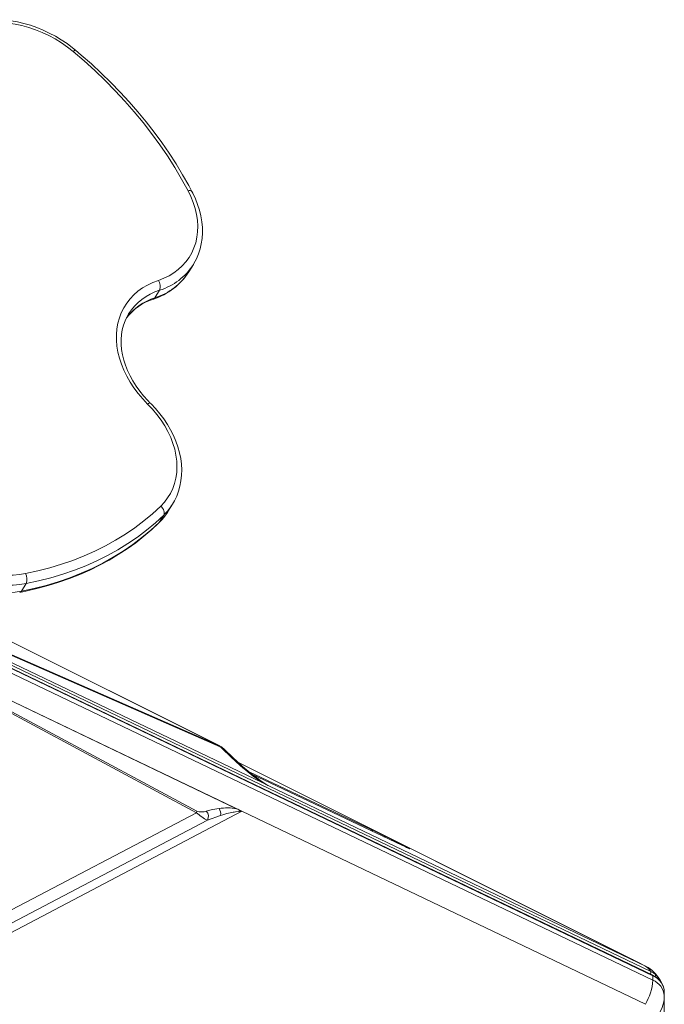
# Model space of a CAD drawing. Units: millimetres. Extents: x -11245 to 29827, y -12945 to 1149.
# Drawn here: x 26281 to 26721, y -7390 to -6718 of the extents above; entities that cross this region are included whole.
import ezdxf

# ---------------------------------------------------------------- set-up
doc = ezdxf.new("R2010")
doc.units = ezdxf.units.MM

msp = doc.modelspace()

# ---------------------------------------------------------------- linework, layer by layer
at = {"color": 7, "linetype": 'Continuous', "lineweight": 15}
for p, q in [((26396.09, -6889.87), (26399.27, -6884.71)), ((26373.01, -6907.5), (26376.19, -6902.34)), ((26711.89, -7367.56), (25773.81, -6918.74)), ((26354.98, -6918.55), (26354.74, -6918.93)), ((26713.11, -7370.06), (25774.84, -6921.16)), ((25774.99, -6921.59), (26713.26, -7370.49)), ((26713.26, -7373.49), (25774.99, -6924.59)), ((26381.79, -7053.68), (26381.91, -7053.49)), ((26381.91, -7053.49), (26385.09, -7048.33)), ((26375.83, -7061.02), (26379.01, -7055.86)), ((26175.7, -7093.07), (26417.19, -7213.46)), ((26417.44, -7213.57), (26175.85, -7093.13)), ((26417.19, -7213.46), (26144.16, -7093.94)), ((26446.19, -7238.57), (26153.62, -7098.6)), ((26153.62, -7098.6), (26417.63, -7214.17)), ((26284.95, -7102.71), (26281.77, -7107.87)), ((26159.45, -7127.5), (26432.27, -7258.03)), ((26160.03, -7129.5), (26401.45, -7259.14)), ((26160.28, -7127.91), (26428.85, -7256.41)), ((26401.75, -7258.17), (26160.34, -7128.53)), ((26417.99, -7214.05), (26417.41, -7213.62)), ((26699.54, -7359.52), (26429.68, -7224.59)), ((26541.79, -7281.35), (26439.12, -7232.73)), ((26446.19, -7238.57), (26451.28, -7241.01)), ((26448.63, -7239.64), (26449.94, -7240.33)), ((26451.28, -7241.01), (26708.05, -7363.86)), ((26401.45, -7259.14), (25984.92, -7477.64)), ((26432.49, -7258.14), (25986.24, -7492.42)), ((26401.45, -7259.14), (26401.75, -7258.17)), ((26408.92, -7264.26), (26417.85, -7261.02)), ((26432.26, -7258.04), (26432.27, -7258.03)), ((26708.05, -7389.98), (26432.49, -7258.14)), ((25985.18, -7486.65), (26408.92, -7264.26)), ((26531.12, -7275.66), (26543.59, -7281.89)), ((26699.36, -7359.44), (26699.52, -7359.55)), ((26709.46, -7364.77), (26708.45, -7364.11)), ((26713.26, -7370.49), (26713.26, -7373.49)), ((26717.87, -7372.93), (26717.24, -7372.05)), ((26717.76, -7372.87), (26717.68, -7372.74)), ((26718.35, -7373.96), (26717.74, -7372.71)), ((26718.59, -7374.58), (26718.26, -7373.67)), ((26718.55, -7374.52), (26718.35, -7373.96)), ((26721.01, -7384.86), (26721.01, -7381.86)), ((26721.01, -7384.86), (26720.84, -7386.44)), ((26720.88, -7384.04), (26721.01, -7384.86)), ((26720.92, -7386.59), (26720.98, -7384.03)), ((26721.01, -7421.48), (26721.01, -7384.86))]:
    msp.add_line(p, q, dxfattribs=at)
at = {"color": 8, "linetype": 'Continuous', "lineweight": 15}
for p, q in [((26375.48, -7061.45), (26375.83, -7061.02)), ((26417.41, -7213.62), (26417.19, -7213.46)), ((26699.36, -7359.44), (26429.69, -7224.6)), ((26437.33, -7231.26), (26520.79, -7270.64)), ((26448.25, -7239.5), (26449.28, -7240.01)), ((26449.94, -7240.33), (26450.19, -7240.46)), ((26708.45, -7364.11), (26708.05, -7363.86))]:
    msp.add_line(p, q, dxfattribs=at)
at = {"color": 7, "linetype": 'Continuous', "lineweight": 15, "flags": 128}
for points in [[(26318.69, -6738.33), (26316.74, -6736.76), (26312.98, -6733.94), (26309.07, -6731.31), (26305.02, -6728.89), (26300.87, -6726.67), (26296.62, -6724.68), (26292.29, -6722.92), (26287.91, -6721.39), (26283.49, -6720.11), (26279.06, -6719.09), (26274.62, -6718.32), (26270.21, -6717.81), (26265.84, -6717.57), (26261.53, -6717.6), (26257.3, -6717.89), (26253.17, -6718.46), (26249.17, -6719.28), (26245.3, -6720.38), (26241.6, -6721.72), (26238.07, -6723.32), (26234.74, -6725.16), (26231.76, -6727.14)], [(26317.25, -6739.31), (26313.33, -6736.23), (26309.23, -6733.36), (26304.96, -6730.74), (26300.56, -6728.36), (26296.05, -6726.25), (26291.45, -6724.41), (26286.8, -6722.87), (26282.11, -6721.62), (26277.43, -6720.68), (26272.77, -6720.04), (26268.17, -6719.72), (26263.65, -6719.72), (26259.24, -6720.04), (26254.96, -6720.67), (26250.84, -6721.6), (26246.91, -6722.85), (26243.19, -6724.39), (26239.69, -6726.22), (26236.45, -6728.33)], [(26395.64, -6834.34), (26391.26, -6826.37), (26386.57, -6818.47), (26381.59, -6810.65), (26376.32, -6802.93), (26370.77, -6795.31), (26364.95, -6787.8), (26358.86, -6780.42), (26352.51, -6773.18), (26345.92, -6766.08), (26339.09, -6759.13), (26332.03, -6752.35), (26324.74, -6745.74), (26317.25, -6739.31)], [(26398.29, -6834.86), (26396.16, -6830.9), (26391.91, -6823.45), (26387.42, -6816.07), (26382.67, -6808.77), (26377.67, -6801.55), (26372.44, -6794.43), (26366.97, -6787.41), (26361.27, -6780.49), (26355.35, -6773.69), (26349.22, -6767.02), (26342.88, -6760.48), (26336.34, -6754.08), (26329.61, -6747.83), (26322.7, -6741.73), (26318.69, -6738.33)], [(26375.35, -6895.59), (26379.1, -6894.15), (26382.63, -6892.43), (26385.93, -6890.43), (26388.96, -6888.16), (26391.72, -6885.65), (26394.18, -6882.9), (26396.34, -6879.92), (26398.17, -6876.75), (26399.68, -6873.39), (26400.85, -6869.87), (26401.67, -6866.2), (26402.14, -6862.41), (26402.26, -6858.51), (26402.02, -6854.54), (26401.43, -6850.52), (26400.49, -6846.46), (26399.21, -6842.39), (26397.59, -6838.35), (26395.64, -6834.34)], [(26399.26, -6884.67), (26399.68, -6884.04), (26401.36, -6880.88), (26402.76, -6877.57), (26403.88, -6874.14), (26404.71, -6870.59), (26405.24, -6866.93), (26405.48, -6863.19), (26405.42, -6859.38), (26405.06, -6855.51), (26404.41, -6851.61), (26403.46, -6847.68), (26402.21, -6843.76), (26400.69, -6839.86), (26398.88, -6835.99), (26398.29, -6834.86)], [(26368.03, -6980.03), (26364.65, -6976.48), (26361.52, -6972.78), (26358.65, -6968.96), (26356.06, -6965.04), (26353.77, -6961.04), (26351.78, -6956.97), (26350.1, -6952.86), (26348.75, -6948.74), (26347.72, -6944.62), (26347.04, -6940.53), (26346.69, -6936.48), (26346.69, -6932.5), (26347.02, -6928.61), (26347.7, -6924.83), (26348.71, -6921.18), (26350.06, -6917.68), (26351.73, -6914.35), (26353.71, -6911.2), (26356, -6908.25), (26358.58, -6905.52), (26361.44, -6903.02), (26364.56, -6900.77), (26367.94, -6898.77), (26371.54, -6897.05), (26375.35, -6895.59)], [(26369.79, -6979.35), (26368.2, -6977.73), (26365.3, -6974.52), (26362.62, -6971.19), (26360.17, -6967.78), (26357.96, -6964.3), (26356, -6960.76), (26354.3, -6957.19), (26352.88, -6953.6), (26351.72, -6950.01), (26350.84, -6946.43), (26350.25, -6942.89), (26349.93, -6939.4), (26349.9, -6935.97), (26350.15, -6932.62), (26350.69, -6929.36), (26351.51, -6926.2), (26352.61, -6923.17), (26353.99, -6920.26), (26354.79, -6918.93)], [(26385.03, -7048.36), (26386.35, -7046.13), (26387.9, -7042.89), (26389.16, -7039.52), (26390.14, -7036.03), (26390.82, -7032.42), (26391.21, -7028.73), (26391.3, -7024.95), (26391.1, -7021.11), (26390.6, -7017.22), (26389.79, -7013.3), (26388.7, -7009.38), (26387.32, -7005.47), (26385.65, -7001.58), (26383.71, -6997.74), (26381.5, -6993.96), (26379.04, -6990.26), (26376.34, -6986.66), (26373.41, -6983.18), (26370.43, -6980), (26369.79, -6979.35)], [(26376.96, -7049.83), (26379.49, -7047.13), (26381.71, -7044.2), (26383.62, -7041.07), (26385.2, -7037.75), (26386.44, -7034.26), (26387.34, -7030.62), (26387.88, -7026.85), (26388.08, -7022.98), (26387.92, -7019.03), (26387.4, -7015.01), (26386.54, -7010.96), (26385.33, -7006.89), (26383.78, -7002.84), (26381.91, -6998.82), (26379.71, -6994.85), (26377.21, -6990.97), (26374.42, -6987.19), (26371.35, -6983.54), (26368.03, -6980.03)], [(26284.61, -7095.83), (26292.98, -7094.02), (26301.19, -7091.91), (26309.21, -7089.5), (26317.04, -7086.79), (26324.65, -7083.79), (26332.06, -7080.5), (26339.23, -7076.92), (26346.17, -7073.07), (26352.86, -7068.95), (26359.29, -7064.55), (26365.46, -7059.9), (26371.35, -7054.99), (26376.96, -7049.83)], [(26379.01, -7055.86), (26379.28, -7055.24), (26379.4, -7054.52), (26379.35, -7053.74), (26379.14, -7052.91), (26378.78, -7052.07), (26378.29, -7051.26), (26377.67, -7050.5), (26376.96, -7049.83)], [(26379.01, -7055.86), (26373.3, -7061.11), (26367.3, -7066.11), (26361.02, -7070.85), (26354.47, -7075.33), (26347.65, -7079.53), (26340.59, -7083.45), (26333.28, -7087.09), (26325.74, -7090.44), (26317.98, -7093.5), (26310.01, -7096.26), (26301.84, -7098.72), (26293.48, -7100.87), (26284.95, -7102.71)], [(26284.95, -7102.71), (26280.66, -7103.39), (26276.24, -7103.77), (26271.71, -7103.85), (26267.1, -7103.64), (26262.42, -7103.13), (26257.71, -7102.32), (26252.98, -7101.23), (26248.27, -7099.84), (26243.6, -7098.18), (26238.98, -7096.25), (26234.45, -7094.07), (26230.04, -7091.63), (26225.75, -7088.96), (26221.62, -7086.07), (26217.66, -7082.97), (26213.9, -7079.69), (26210.35, -7076.23), (26207.04, -7072.61), (26203.98, -7068.86), (26201.19, -7064.99)], [(26206.83, -7060.81), (26209.57, -7064.58), (26212.58, -7068.24), (26215.84, -7071.75), (26219.35, -7075.11), (26223.07, -7078.28), (26226.99, -7081.25), (26231.08, -7084), (26235.33, -7086.52), (26239.7, -7088.8), (26244.17, -7090.81), (26248.71, -7092.55), (26253.31, -7094.01), (26257.92, -7095.18), (26262.54, -7096.05), (26267.12, -7096.62), (26271.64, -7096.88), (26276.08, -7096.83), (26280.41, -7096.48), (26284.61, -7095.83)], [(26280.62, -7108.76), (26284.75, -7107.91), (26292.43, -7106.12), (26299.97, -7104.07), (26307.36, -7101.77), (26314.58, -7099.22), (26321.63, -7096.42), (26328.5, -7093.39), (26335.19, -7090.11), (26341.67, -7086.61), (26347.95, -7082.87), (26354.02, -7078.9), (26359.88, -7074.72), (26365.5, -7070.32), (26370.9, -7065.71), (26375.48, -7061.45)], [(26281.77, -7107.87), (26290.3, -7106.03), (26298.66, -7103.87), (26306.83, -7101.42), (26314.8, -7098.66), (26322.56, -7095.6), (26330.1, -7092.25), (26337.4, -7088.61), (26344.47, -7084.69), (26351.28, -7080.49), (26357.84, -7076.01), (26364.12, -7071.27), (26370.12, -7066.27), (26375.83, -7061.02)], [(26198.01, -7070.15), (26200.8, -7074.02), (26203.86, -7077.77), (26207.17, -7081.39), (26210.72, -7084.85), (26214.48, -7088.13), (26218.43, -7091.23), (26222.57, -7094.12), (26226.85, -7096.79), (26231.27, -7099.23), (26235.8, -7101.41), (26240.41, -7103.34), (26245.09, -7105), (26249.8, -7106.38), (26254.53, -7107.48), (26259.24, -7108.29), (26263.91, -7108.8), (26268.53, -7109.01), (26273.06, -7108.93), (26277.48, -7108.55), (26281.77, -7107.87)], [(26419.01, -7215.3), (26424.97, -7221.05), (26431.32, -7226.82)], [(26432.45, -7227.11), (26426.28, -7221.5), (26420.45, -7215.87)], [(26450.19, -7240.46), (26448.63, -7239.73), (26446.19, -7238.57)], [(26416.8, -7256.25), (26412.33, -7257), (26408.13, -7258.05)], [(26417.85, -7261.02), (26419.36, -7260.55), (26420.79, -7260.14), (26422.12, -7259.78), (26423.37, -7259.47), (26424.52, -7259.21), (26425.48, -7259.01), (26426.39, -7258.84), (26427.23, -7258.7), (26428.02, -7258.59), (26430.1, -7258.42), (26431.67, -7258.5)], [(26431.67, -7258.5), (26431.67, -7258.47), (26431.77, -7258.34), (26431.92, -7258.23), (26432.26, -7258.04)], [(26520.79, -7270.64), (26523.29, -7271.83), (26526.08, -7273.18), (26528.8, -7274.51), (26531.12, -7275.66)], [(26546.5, -7283.52), (26546.51, -7283.52), (26546.41, -7283.48), (26546.13, -7283.36), (26545.61, -7283.13), (26544.92, -7282.81), (26544.11, -7282.44), (26543.2, -7282.01), (26542.2, -7281.55), (26541.73, -7281.32)], [(26543.59, -7281.89), (26545.24, -7282.72), (26546.45, -7283.35), (26547.08, -7283.71), (26547.11, -7283.77), (26546.55, -7283.55), (26545.41, -7283.04), (26543.76, -7282.28), (26541.79, -7281.35)], [(26708.05, -7363.86), (26706.27, -7362.94), (26704.22, -7361.89), (26701.91, -7360.72), (26699.36, -7359.44)], [(26708.47, -7364.07), (26705.93, -7362.75), (26702.94, -7361.23), (26699.54, -7359.52)], [(26708.05, -7363.86), (26710.28, -7365.46), (26711.89, -7367.56)], [(26714.99, -7369.53), (26713.52, -7368.45), (26711.89, -7367.56)]]:
    msp.add_lwpolyline(points, dxfattribs=at)
at = {"color": 8, "linetype": 'Continuous', "lineweight": 15, "flags": 128}
for points in [[(26317.25, -6739.31), (26317.75, -6738.86), (26318.16, -6738.53), (26318.46, -6738.35), (26318.65, -6738.32), (26318.69, -6738.33)], [(26395.64, -6834.34), (26396.42, -6834.23), (26397.1, -6834.24), (26397.66, -6834.36), (26398.07, -6834.59), (26398.29, -6834.86)], [(26368.03, -6980.03), (26368.61, -6979.66), (26369.09, -6979.41), (26369.47, -6979.29), (26369.73, -6979.31), (26369.79, -6979.35)], [(26431.32, -7226.82), (26432.22, -7226.96), (26432.41, -7227.15)], [(26542.74, -7281.69), (26543.07, -7281.73), (26543.59, -7281.89)], [(26717.68, -7372.74), (26716.87, -7371.46), (26714.99, -7369.53)], [(26718.26, -7373.67), (26718.35, -7373.94), (26718.35, -7373.96)], [(26720.84, -7386.44), (26720.63, -7388.38), (26719.49, -7392.16), (26717.63, -7396.09), (26715.03, -7400.22)]]:
    msp.add_lwpolyline(points, dxfattribs=at)
at = {"color": 8, "linetype": 'Continuous', "lineweight": 15}
for centre, radius, start, end in [((26363.63, -6861.98), 42.28, 287.28328, 327.50745), ((26360.44, -6867.13), 42.28, 287.28412, 327.46817), ((26387.68, -6939.37), 38.77, 107.24014, 147.51215), ((26385.07, -6945.44), 39.8, 107.63624, 142.2581), ((26371.36, -6906.58), 1.89, 289.69318, 330.69253), ((26352.16, -7027.99), 38.7, 313.93661, 328.229), ((26348.97, -7033.15), 38.71, 313.93737, 327.96589), ((26280.21, -7107.04), 1.77, 283.52374, 332.07932), ((26419.11, -7217.09), 1.79, 42.2188, 93.16264), ((26519.74, -7272.36), 2.02, 15.37576, 58.59507), ((26530.09, -7278.06), 2.62, 66.65006, 103.66962), ((26708.21, -7367.84), 3.69, 336.22375, 4.45245), ((26713.21, -7369.92), 1.82, 325.17365, 12.40516), ((26712.86, -7370.39), 0.416, 346.33106, 53.35725), ((26708.44, -7385), 12.48, 4.40303, 67.27019)]:
    msp.add_arc(centre, radius, start, end, dxfattribs=at)
at = {"color": 7, "linetype": 'Continuous', "lineweight": 15}
for centre, radius, start, end in [((26358.81, -6866.29), 44.08, 287.39182, 327.92228), ((26369.8, -6899.71), 6.91, 337.61258, 36.55763), ((26383.09, -6943.94), 37.27, 107.31975, 142.47422), ((26350.11, -7034.57), 36.97, 313.34685, 328.88224), ((26277.87, -7099.61), 7.73, 336.37854, 29.342), ((26416.51, -7214.37), 1.13, 10.20972, 53.08527), ((26414.98, -7218.84), 5.37, 41.24191, 60.42122), ((26397.14, -7242.83), 35.64, 49.14602, 54.23127), ((26536.67, -7108.9), 158.13, 228.22168, 235.0936), ((26520.27, -7130.22), 130.76, 227.8095, 236.95322), ((26419.44, -7240.89), 25.63, 225.40968, 245.76422), ((26404.76, -7248.75), 9.89, 252.2481, 289.91469), ((26404.34, -7261.68), 5.25, 330.6581, 43.80645), ((26422.34, -7294.31), 38.46, 80.24949, 98.28554), ((26412.22, -7259.76), 5.77, 347.45478, 37.51593), ((26427.41, -7261.28), 5.08, 33.17484, 73.54673), ((26699.87, -7382.38), 20.16, 33.4727, 61.43239), ((26676.71, -7371.01), 36.64, 328.81006, 356.10801), ((26707.8, -7382.17), 13.2, 1.33916, 66.34355), ((26708.16, -7382.29), 12.85, 1.90844, 66.62292)]:
    msp.add_arc(centre, radius, start, end, dxfattribs=at)
msp.add_ellipse((26434.66, -7255.81), major_axis=(5.83, -2.11), ratio=0.481876, start_param=4.469019, end_param=4.508161, dxfattribs=at)

doc.saveas('drawing.dxf')
